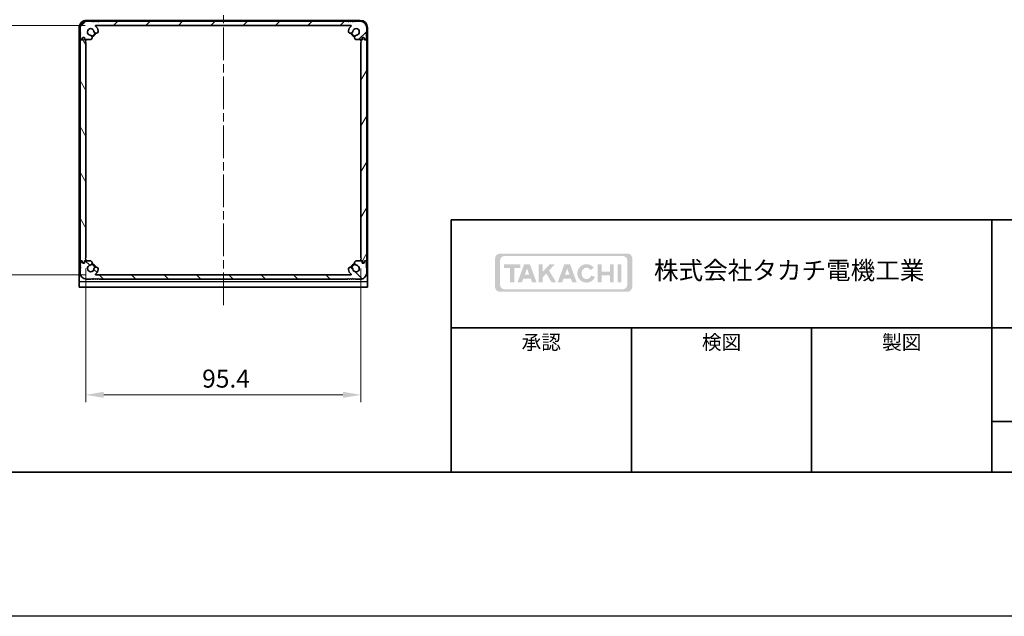
# Model space of a CAD drawing. Units: millimetres. Extents: x -50 to 7754, y -50 to 5560.
# Drawn here: x 786 to 1128, y 4624 to 4831 of the extents above; entities that cross this region are included whole.
import ezdxf
from ezdxf.enums import TextEntityAlignment as Align

# ---------------------------------------------------------------- set-up
doc = ezdxf.new("R2010")
doc.units = ezdxf.units.MM
doc.header["$LTSCALE"] = 2
doc.linetypes.add('CHAIN', pattern=[0.35429999999999995, 0.2362, -0.0295, 0.0591, -0.0295])
doc.layers.get('Defpoints').update_dxf_attribs({"lineweight": 25})
for name, color, linetype, lineweight in [('Border (ISO)', 7, 'Continuous', 35), ('Centerline (ISO)', 131, 'Continuous', 18), ('Dimension (ISO)', 7, 'Continuous', 18), ('Hatch (ISO)', 1, 'Continuous', 18), ('Title (ISO)', 7, 'Continuous', 35), ('Visible (ISO)', 7, 'Continuous', 35), ('Visible Narrow (ISO)', 7, 'Continuous', 25)]:
    doc.layers.add(name, color=color, linetype=linetype, lineweight=lineweight)
doc.styles.add('Note Text (TK)', font='txt')
doc.dimstyles.new('Default - Method 1b (TK)', dxfattribs={"dimscale": 2, "dimtxt": 2.5, "dimasz": 2.5, "dimexe": 1, "dimexo": 1.499999999999999, "dimgap": 1, "dimtad": 1, "dimtoh": 1, "dimrnd": 1e-08, "dimdsep": 46, "dimtxsty": 'Note Text (TK)', "dimcen": 0.09, "dimdle": 5, "dimclrd": 100, "dimclre": 100, "dimclrt": 7, "dimadec": 1, "dimazin": 1, "dimtfac": 1, "dimtmove": 0, "dimatfit": 3, "dimfxl": 1, "dimtolj": 1, "dimlwd": -1, "dimlwe": -1, "dimarcsym": 0})

# ---------------------------------------------------------------- blocks, each defined once
blk = doc.blocks.new('図面枠 tk図枠')
at = {"layer": 'Border (ISO)'}
blk.add_line((14.50000000000001, 8.000000000000007), (405.4999999999999, 8.000000000000007), dxfattribs=at)
blk = doc.blocks.new('表題欄 tk表題欄')
at = {"layer": 'Hatch (ISO)'}
h = blk.add_hatch(color=256, dxfattribs=at)
edge = h.paths.add_edge_path(flags=0)
edge.add_arc((98.49187810533729, 235.659481084801), 0.5958259999999996, 269.9999999999915, 360)
edge.add_line((99.08770410533732, 235.659481084801), (99.08770410533728, 239.0711970848007))
edge.add_arc((98.49187810533729, 239.0711970848009), 0.5958259999999996, 0, 90.00000000000855)
edge.add_line((98.4918781053372, 239.6670230848009), (82.05361010533736, 239.6670230848008))
edge.add_arc((82.05361010533733, 239.0711970848008), 0.5958259999999996, 89.9999999999983, 180)
edge.add_line((81.45778410533734, 239.0711970848008), (81.45778410533713, 235.6594810848011))
edge.add_arc((82.05361010533711, 235.6594810848007), 0.5958259999999996, 180, 270.0000000000222)
edge.add_line((82.05361010533736, 235.0636550848007), (98.4918781053372, 235.0636550848009))
edge = h.paths.add_edge_path()
edge.add_line((80.75585210533734, 239.3160570848008), (80.75585210533734, 235.414621084801))
edge.add_arc((81.45778410533724, 235.4146210848009), 0.7019319999998935, 180, 270.0000000000072)
edge.add_line((81.45778410533734, 234.7126890848011), (99.08770410533731, 234.7126890848011))
edge.add_arc((99.08770410533731, 235.4146210848009), 0.7019319999998921, 270, 360)
edge.add_line((99.78963610533718, 235.414621084801), (99.78963610533728, 239.3160570848009))
edge.add_arc((99.0877041053374, 239.316057084801), 0.7019319999998921, 0, 90.00000000001015)
edge.add_line((99.08770410533727, 240.0179890848008), (81.45778410533734, 240.0179890848008))
edge.add_arc((81.45778410533734, 239.3160570848008), 0.7019319999999984, 90.00000000000146, 180)
for points in [[(81.98831410533735, 238.5080190848011), (81.98831410533735, 238.018299084801), (82.83716210533731, 238.018299084801), (82.83716210533731, 236.018609084801), (83.42482610533735, 236.018609084801), (83.42482610533735, 238.018299084801), (84.27367410533734, 238.018299084801), (84.27367410533734, 238.5080190848011)], [(88.60057971385685, 236.018609084801), (87.85996861799809, 237.2522855485187), (87.33442410533738, 236.6850786020424), (87.33442410533738, 236.018609084801), (86.81205610533735, 236.018609084801), (86.81205610533735, 238.5080190848011), (87.33442410533738, 238.5080190848011), (87.33442410533738, 237.4598137166482), (88.30563678669888, 238.5080190848011), (89.02346612707649, 238.5080190848011), (88.2357554429587, 237.6578627972141), (89.2198461053373, 236.018609084801)], [(95.00793061474837, 238.5080190848011), (95.00793061474837, 236.018609084801), (95.52621761474842, 236.018609084801), (95.52621761474842, 237.018454084801), (96.6852216147484, 237.018454084801), (96.6852216147484, 236.018609084801), (97.20350861474839, 236.018609084801), (97.20350861474839, 238.5080190848011), (96.6852216147484, 238.5080190848011), (96.6852216147484, 237.5081740848009), (95.52621761474842, 237.5081740848009), (95.52621761474842, 238.5080190848011)], [(97.75852461474844, 238.5080190848011), (97.75852461474844, 236.018609084801), (98.2808926147485, 236.018609084801), (98.2808926147485, 238.5080190848011)]]:
    blk.add_hatch(color=256, dxfattribs=at).paths.add_polyline_path(points)
h = blk.add_hatch(color=256, dxfattribs=at)
h.paths.add_polyline_path([(85.50670817746851, 237.071507084801), (84.86892803320622, 237.071507084801), (85.18781810533736, 237.9399130848009)], flags=0)
h.paths.add_polyline_path([(85.69553136435374, 236.557301084801), (84.68010484632094, 236.557301084801), (84.48229007910783, 236.018609084801), (83.86557410533733, 236.018609084801), (84.77971810533734, 238.5080190848011), (85.5959181053373, 238.5080190848011), (86.51006210533728, 236.018609084801), (85.8933461315668, 236.018609084801)])
h = blk.add_hatch(color=256, dxfattribs=at)
h.paths.add_polyline_path([(90.44357403320625, 237.071507084801), (91.08135417746848, 237.071507084801), (90.76246410533739, 237.9399130848009)], flags=0)
h.paths.add_polyline_path([(90.05693607910783, 236.018609084801), (90.25475084632097, 236.557301084801), (91.27017736435366, 236.557301084801), (91.46799213156682, 236.018609084801), (92.08470810533723, 236.018609084801), (91.17056410533733, 238.5080190848011), (90.35436410533732, 238.5080190848011), (89.44022010533736, 236.018609084801)])
h = blk.add_hatch(color=256, dxfattribs=at)
edge = h.paths.add_edge_path()
edge.add_arc((93.43960010533709, 237.2633140848011), 1.273272000000011, 38.55054079078439, 336.5820184016556)
edge.add_line((94.60799261474826, 236.7572700848011), (94.08905664575232, 236.9820271175443))
edge.add_ellipse((93.43960010533733, 237.2633140848011), major_axis=(0, -0.7998759999999119), ratio=0.8673469387756529, start_angle=128.5505407907963, end_angle=426.582018401653, ccw=False)
edge.add_line((94.01031636278756, 237.7181048319737), (94.43537358897211, 238.0568232248073))
at = {"layer": 'Title (ISO)'}
for p, q in [((74.6650848667923, 244.7154522744663), (255.6650848667923, 244.7154522744663)), ((74.6650848667923, 209.7154522744663), (74.6650848667923, 244.7154522744663)), ((149.6650848667923, 244.7154522744663), (149.6650848667923, 209.7154522744663)), ((74.6650848667923, 229.7154522744663), (230.6650848667923, 229.7154522744663)), ((99.66508486679231, 229.7154522744663), (99.66508486679231, 209.7154522744663)), ((124.6650848667923, 229.7154522744663), (124.6650848667923, 209.7154522744663)), ((149.6650848667923, 216.7154522744663), (230.6650848667923, 216.7154522744663)), ((255.6650848667923, 209.7154522744663), (74.66508486679228, 209.7154522744663))]:
    blk.add_line(p, q, dxfattribs=at)
at = {"layer": 'Title (ISO)', "color": 7, "insert": (102.7896361053372, 237.3602095573245), "char_height": 2.5, "attachment_point": 4, "line_spacing_factor": 1.5, "style": 'Note Text (TK)'}
blk.add_mtext('株式会社タカチ電機工業', dxfattribs=at)
at = {"layer": 'Title (ISO)', "color": 1, "char_height": 2.000000029802322, "attachment_point": 5, "line_spacing_factor": 1.5, "style": 'Note Text (TK)'}
for s, insert in [('\\fＭＳ Ｐゴシック|b0|i0;\\H2.0000;承認', (87.16508486679228, 227.7154522744663)), ('\\fＭＳ Ｐゴシック|b0|i0;\\H2.0000;検図', (112.1650848667923, 227.7154522744663)), ('\\fＭＳ Ｐゴシック|b0|i0;\\H2.0000;製図', (137.1650848667923, 227.7154522744663))]:
    blk.add_mtext(s, dxfattribs=dict(at, insert=insert))
at = {"layer": 'Title (ISO)', "color": 7, "style": 'Note Text (TK)'}
for tag, p in [('<品名>_001', (157.4804257758832, 235.8163045471935)), ('<ページ_No.>_001', (237.9051416849741, 213.9654522744663)), ('<総ページ数>_001', (246.7559939577014, 213.9654522744663)), ('作成日_001', (170.5741757758832, 211.9441454562844))]:
    blk.add_attdef(tag, p, '', height=2.5, dxfattribs=at)
blk.add_attdef('<尺度>', text='', height=2.5, dxfattribs=at).set_placement((243.1650848667923, 224.2154522744663), align=Align.MIDDLE_CENTER)
blk = doc.blocks.new('*D212')
at = {"layer": 'Defpoints', "color": 0}
for p in [(812.7712939423545, 4829.279734726257), (776.9957658518966, 4742.87973472628), (812.7712939423512, 4742.87973472628)]:
    blk.add_point(p, dxfattribs=at)
at = {"layer": 'Dimension (ISO)', "color": 100}
for p, q in [((809.0212939423546, 4829.279734726257), (774.4957658518966, 4829.279734726257)), ((776.9957658518966, 4823.029734726257), (776.9957658518966, 4749.12973472628)), ((809.0212939423512, 4742.87973472628), (774.4957658518966, 4742.87973472628))]:
    blk.add_line(p, q, dxfattribs=at)
for points in [[(775.95409918523, 4823.029734726257), (778.0374325185633, 4823.029734726257), (776.9957658518966, 4829.279734726257)], [(775.95409918523, 4749.12973472628), (778.0374325185633, 4749.12973472628), (776.9957658518966, 4742.87973472628)]]:
    blk.add_solid(points, dxfattribs=at)
at = {"layer": 'Dimension (ISO)', "color": 7, "insert": (771.3707658518978, 4778.693371089902), "char_height": 6.25, "attachment_point": 4, "rotation": 90, "style": 'Note Text (TK)'}
blk.add_mtext('\\A1;86.4', dxfattribs=at)
blk = doc.blocks.new('*D213')
at = {"layer": 'Defpoints', "color": 0}
for p in [(809.2957658519123, 4748.779734726255), (904.6957658519486, 4748.779734726254), (904.6957658519486, 4701.279734726254)]:
    blk.add_point(p, dxfattribs=at)
at = {"layer": 'Dimension (ISO)', "color": 100}
for p, q in [((809.2957658519123, 4745.029734726255), (809.2957658519123, 4698.779734726254)), ((904.6957658519486, 4745.029734726254), (904.6957658519486, 4698.779734726254)), ((815.5457658519123, 4701.279734726254), (898.4457658519486, 4701.279734726254))]:
    blk.add_line(p, q, dxfattribs=at)
for points in [[(815.5457658519123, 4702.321401392921), (815.5457658519123, 4700.238068059586), (809.2957658519123, 4701.279734726254)], [(898.4457658519486, 4702.321401392921), (898.4457658519486, 4700.238068059586), (904.6957658519486, 4701.279734726254)]]:
    blk.add_solid(points, dxfattribs=at)
at = {"layer": 'Dimension (ISO)', "color": 7, "insert": (849.6449135792215, 4706.904734726253), "char_height": 6.25, "attachment_point": 4, "style": 'Note Text (TK)'}
blk.add_mtext('\\A1;95.4', dxfattribs=at)

msp = doc.modelspace()

# ---------------------------------------------------------------- hatches: boundary and pattern name
at = {"layer": 'Hatch (ISO)'}
h = msp.add_hatch(dxfattribs=at)
h.set_pattern_fill('ANSI31', color=256, scale=63.5, style=0)
h.set_pattern_definition([(45, (374.7500000000002, 4654.5), (-5.612660075668221, 5.612660075668221), [])])
edge = h.paths.add_edge_path()
edge.add_ellipse((810.9278080478315, 4824.729734726254), major_axis=(-1.64757e-11, -0.2999999999999758), ratio=1, start_angle=0, end_angle=29.00886118482395)
edge.add_ellipse((810.688574884576, 4825.161165405582), major_axis=(0.384716627354358, -0.693794094600222), ratio=1, start_angle=7.52e-14, end_angle=140.654818919226)
edge.add_ellipse((810.9957658518975, 4827.079734726255), major_axis=(-0.1648487823091572, -1.138123402347563), ratio=1, start_angle=106.4482584784947, end_angle=360, ccw=False)
edge.add_ellipse((812.8763089759263, 4827.350949693888), major_axis=(-0.7423196542218867, -0.1070585398550756), ratio=1, start_angle=2.036e-13, end_angle=180.0000000000002)
edge.add_ellipse((810.9957658518975, 4827.079734726255), major_axis=(2.622862778250562, 0.3782735074877957), ratio=1, start_angle=5.598e-13, end_angle=41.57912634555631)
edge.add_ellipse((812.7712939423542, 4829.179734726254), major_axis=(-0.0645646578348292, -0.0763636363636045), ratio=1, start_angle=220.2141710173983, end_angle=360.0000000000012, ccw=False)
edge.add_line((812.7712939423542, 4829.279734726255), (901.2202377614412, 4829.279734726255))
edge.add_ellipse((901.2202377614412, 4829.179734726254), major_axis=(6.22e-14, 0.1000000000000009), ratio=1, start_angle=220.2141710173654, end_angle=360.0000000000051, ccw=False)
edge.add_ellipse((902.9957658518977, 4827.079734726255), major_axis=(-1.7109634326218, 2.023636363636309), ratio=1, start_angle=2.1e-13, end_angle=41.57912634555153)
edge.add_ellipse((901.1152227278689, 4827.350949693888), major_axis=(-0.7423196542218772, 0.1070585398551216), ratio=1, start_angle=0, end_angle=179.9999999999999)
edge.add_ellipse((902.9957658518977, 4827.079734726255), major_axis=(-1.138223469806894, 0.1641564277777408), ratio=1, start_angle=106.44825847849509, end_angle=360.0000000000002, ccw=False)
edge.add_ellipse((903.3029568192194, 4825.161165405582), major_axis=(-0.1423421850125717, 0.7804459183254754), ratio=1, start_angle=6.139e-13, end_angle=140.6548189192174)
edge.add_ellipse((903.0637236559805, 4824.729734726254), major_axis=(-0.1454834641152126, -0.2623634152733135), ratio=1, start_angle=-1.018e-13, end_angle=29.00886118440892)
edge.add_line((903.0637236559805, 4824.429734726247), (904.8457658518977, 4824.429734726255))
edge.add_ellipse((904.8457658518975, 4824.729734726254), major_axis=(8.9e-15, -0.3000000000000114), ratio=1, start_angle=0, end_angle=90.00000000001866)
edge.add_line((905.1457658518977, 4824.729734726254), (905.1457658518977, 4825.179734726255))
edge.add_line((905.1457658518977, 4825.179734726255), (905.7457658518975, 4825.179734726255))
edge.add_line((905.7457658518973, 4825.179734726255), (905.9957658518975, 4824.929734726254))
edge.add_line((905.9957658518975, 4824.929734726254), (905.9957658518975, 4824.729734726254))
edge.add_ellipse((906.2957658518973, 4824.729734726254), major_axis=(-0.3000000000000025, 5.44e-14), ratio=1, start_angle=2.12e-13, end_angle=90.00000000001039)
edge.add_line((906.2957658518973, 4824.429734726255), (906.4457658518977, 4824.429734726255))
edge.add_ellipse((906.4457658518978, 4824.679734726254), major_axis=(8.9e-15, -0.2500000000000124), ratio=1, start_angle=0, end_angle=89.99999999999491)
edge.add_line((906.6957658518976, 4824.679734726254), (906.6957658518974, 4824.929734726254))
edge.add_line((906.6957658518976, 4824.929734726254), (906.4457658518975, 4825.179734726255))
edge.add_line((906.4457658518975, 4825.179734726255), (906.6957658518974, 4825.429734726254))
edge.add_line((906.6957658518976, 4825.429734726254), (906.6957658518976, 4825.679734726254))
edge.add_line((906.6957658518976, 4825.679734726254), (906.4457658518975, 4825.929734726255))
edge.add_line((906.4457658518975, 4825.929734726255), (906.6957658518974, 4826.179734726254))
edge.add_line((906.6957658518976, 4826.179734726254), (906.6957658518976, 4826.429734726255))
edge.add_line((906.6957658518976, 4826.429734726255), (906.4457658518975, 4826.679734726255))
edge.add_line((906.4457658518975, 4826.679734726255), (906.6957658518974, 4826.929734726254))
edge.add_line((906.6957658518976, 4826.929734726254), (906.6957658518978, 4828.579734726254))
edge.add_ellipse((904.4957658518978, 4828.579734726255), major_axis=(2.199999999999988, -1.05e-14), ratio=1, start_angle=0, end_angle=90.00000000000051)
edge.add_line((904.4957658518978, 4830.779734726255), (902.8457658518977, 4830.779734726255))
edge.add_line((902.8457658518977, 4830.779734726255), (902.5957658518976, 4830.529734726255))
edge.add_line((902.5957658518976, 4830.529734726254), (902.3457658518976, 4830.779734726254))
edge.add_line((902.3457658518976, 4830.779734726255), (902.0957658518977, 4830.779734726255))
edge.add_line((902.0957658518977, 4830.779734726254), (901.8457658518977, 4830.529734726254))
edge.add_line((901.8457658518975, 4830.529734726254), (901.5957658518976, 4830.779734726254))
edge.add_line((901.5957658518976, 4830.779734726255), (901.3457658518976, 4830.779734726255))
edge.add_line((901.3457658518976, 4830.779734726254), (901.0957658518977, 4830.529734726254))
edge.add_line((901.0957658518977, 4830.529734726255), (900.8457658518975, 4830.779734726255))
edge.add_line((900.8457658518975, 4830.779734726255), (900.5957658518976, 4830.779734726255))
edge.add_line((900.5957658518976, 4830.779734726255), (900.3457658518977, 4830.529734726255))
edge.add_line((900.3457658518977, 4830.529734726255), (900.0957658518977, 4830.779734726255))
edge.add_line((900.0957658518977, 4830.779734726255), (813.8957658518979, 4830.779734726255))
edge.add_line((813.8957658518979, 4830.779734726255), (813.6457658518977, 4830.529734726255))
edge.add_line((813.6457658518979, 4830.529734726255), (813.395765851898, 4830.779734726255))
edge.add_line((813.3957658518977, 4830.779734726255), (813.1457658518979, 4830.779734726255))
edge.add_line((813.1457658518979, 4830.779734726255), (812.8957658518979, 4830.529734726255))
edge.add_line((812.8957658518979, 4830.529734726255), (812.6457658518977, 4830.779734726255))
edge.add_line((812.6457658518977, 4830.779734726255), (812.3957658518982, 4830.779734726255))
edge.add_line((812.395765851898, 4830.779734726255), (812.1457658518979, 4830.529734726255))
edge.add_line((812.1457658518979, 4830.529734726254), (811.8957658518976, 4830.779734726254))
edge.add_line((811.8957658518976, 4830.779734726255), (811.645765851898, 4830.779734726255))
edge.add_line((811.6457658518982, 4830.779734726255), (811.395765851898, 4830.529734726255))
edge.add_line((811.3957658518977, 4830.529734726254), (811.1457658518975, 4830.779734726254))
edge.add_line((811.1457658518975, 4830.779734726255), (809.4957658518977, 4830.779734726255))
edge.add_ellipse((809.4957658518975, 4828.579734726255), major_axis=(2.309e-13, 2.199999999999989), ratio=1, start_angle=0, end_angle=90.00000000000625)
edge.add_line((807.2957658518976, 4828.579734726255), (807.2957658518978, 4826.929734726256))
edge.add_line((807.2957658518976, 4826.929734726254), (807.545765851898, 4826.679734726255))
edge.add_line((807.545765851898, 4826.679734726255), (807.2957658518976, 4826.429734726255))
edge.add_line((807.2957658518976, 4826.429734726255), (807.2957658518976, 4826.179734726254))
edge.add_line((807.2957658518976, 4826.179734726254), (807.545765851898, 4825.929734726255))
edge.add_line((807.545765851898, 4825.929734726255), (807.2957658518976, 4825.679734726254))
edge.add_line((807.2957658518976, 4825.679734726254), (807.2957658518976, 4825.429734726254))
edge.add_line((807.2957658518976, 4825.429734726254), (807.5457658518978, 4825.179734726255))
edge.add_line((807.5457658518978, 4825.179734726255), (807.2957658518978, 4824.929734726254))
edge.add_line((807.2957658518976, 4824.929734726254), (807.2957658518976, 4824.679734726254))
edge.add_ellipse((807.5457658518978, 4824.679734726254), major_axis=(-0.2500000000000035, -3.3e-15), ratio=1, start_angle=0, end_angle=89.99999999999923)
edge.add_line((807.5457658518978, 4824.429734726255), (807.6957658518979, 4824.429734726255))
edge.add_ellipse((807.6957658518979, 4824.729734726254), major_axis=(8.9e-15, -0.3000000000000147), ratio=1, start_angle=0, end_angle=90.00000000000595)
edge.add_line((807.9957658518978, 4824.729734726254), (807.9957658518978, 4824.929734726254))
edge.add_line((807.9957658518978, 4824.929734726254), (808.2457658518977, 4825.179734726255))
edge.add_line((808.2457658518979, 4825.179734726255), (808.8457658518979, 4825.179734726255))
edge.add_line((808.8457658518979, 4825.179734726255), (808.8457658518979, 4824.729734726254))
edge.add_ellipse((809.1457658518979, 4824.729734726254), major_axis=(-0.2999999999999936, 1.44e-14), ratio=1, start_angle=2.12e-13, end_angle=89.99999999999598)
edge.add_line((809.1457658518977, 4824.429734726255), (810.9278080478151, 4824.429734726255))
h = msp.add_hatch(dxfattribs=at)
h.set_pattern_fill('ANSI31', color=256, scale=63.5, angle=75.00017538262, style=0)
h.set_pattern_definition([(120.00017538262, (374.7500000000002, 4654.5), (-6.874064494146478, -3.968771041558672), [])])
edge = h.paths.add_edge_path()
edge.add_line((808.7957658518842, 4824.379734726256), (808.795765851883, 4824.829734726255))
edge.add_ellipse((808.4957658518829, 4824.829734726255), major_axis=(0.3000000000000007, 5.33e-14), ratio=1, start_angle=0, end_angle=90.0000000000034)
edge.add_line((808.4957658518828, 4825.129734726254), (808.2957658518825, 4825.129734726254))
edge.add_line((808.2957658518825, 4825.129734726254), (808.0457658518827, 4824.879734726255))
edge.add_line((808.0457658518827, 4824.879734726255), (808.0457658518827, 4824.379734726256))
edge.add_line((808.045765851883, 4824.379734726254), (807.5957658518827, 4824.379734726254))
edge.add_ellipse((807.5957658518827, 4824.079734726254), major_axis=(-1.64e-13, 0.3000000000000069), ratio=1, start_angle=9.012e-13, end_angle=89.9999999999814)
edge.add_line((807.2957658518827, 4824.079734726254), (807.2957658519127, 4748.079734726254))
edge.add_ellipse((807.5957658519126, 4748.079734726254), major_axis=(-0.3000000000000019, -1.199e-13), ratio=1, start_angle=0, end_angle=90.00000000004157)
edge.add_line((807.5957658519129, 4747.779734726255), (808.0457658519131, 4747.779734726255))
edge.add_line((808.0457658519131, 4747.779734726255), (808.0457658519133, 4747.279734726254))
edge.add_line((808.0457658519131, 4747.279734726254), (808.2957658519132, 4747.029734726255))
edge.add_line((808.2957658519132, 4747.029734726255), (808.4957658519138, 4747.029734726255))
edge.add_ellipse((808.4957658519131, 4747.329734726255), major_axis=(6.82e-13, -0.299999999999998), ratio=1, start_angle=3.711e-13, end_angle=89.99999999989181)
edge.add_line((808.7957658519131, 4747.329734726255), (808.795765851913, 4747.779734726255))
edge.add_line((808.795765851913, 4747.779734726255), (808.9957658519121, 4747.779734726255))
edge.add_ellipse((808.995765851912, 4748.079734726255), major_axis=(2.286e-13, -0.299999999999998), ratio=1, start_angle=2.1402e-12, end_angle=89.99999999997839)
edge.add_line((809.295765851912, 4748.079734726255), (809.295765851912, 4748.279734726256))
edge.add_line((809.295765851912, 4748.279734726256), (809.0457658519127, 4748.529734726256))
edge.add_line((809.0457658519127, 4748.529734726255), (809.2957658519123, 4748.779734726254))
edge.add_line((809.2957658519123, 4748.779734726255), (809.2957658518837, 4823.379734726255))
edge.add_line((809.2957658518837, 4823.379734726255), (809.0457658518837, 4823.629734726256))
edge.add_line((809.0457658518837, 4823.629734726254), (809.2957658518837, 4823.879734726254))
edge.add_line((809.2957658518837, 4823.879734726254), (809.2957658518836, 4824.079734726255))
edge.add_ellipse((808.9957658518834, 4824.079734726255), major_axis=(0.2999999999999949, 1.51e-13), ratio=1, start_angle=0, end_angle=89.99999999998474)
edge.add_line((808.9957658518834, 4824.379734726256), (808.7957658518842, 4824.379734726256))
h = msp.add_hatch(dxfattribs=at)
h.set_pattern_fill('ANSI31', color=256, scale=63.5, angle=14.99997778074499, style=0)
h.set_pattern_definition([(59.999977780745, (374.7500000000002, 4654.5), (-6.874075103460559, 3.968752665760829), [])])
edge = h.paths.add_edge_path()
edge.add_line((905.1957658519484, 4747.779734726255), (905.1957658519498, 4747.329734726255))
edge.add_ellipse((905.4957658519498, 4747.329734726255), major_axis=(-0.3000000000000007, -1.406e-13), ratio=1, start_angle=2.827e-13, end_angle=90.00000000000367)
edge.add_line((905.49576585195, 4747.029734726255), (905.6957658519505, 4747.029734726255))
edge.add_line((905.6957658519502, 4747.029734726255), (905.94576585195, 4747.279734726254))
edge.add_line((905.9457658519502, 4747.279734726254), (905.9457658519498, 4747.779734726255))
edge.add_line((905.9457658519498, 4747.779734726255), (906.39576585195, 4747.779734726255))
edge.add_ellipse((906.3957658519498, 4748.079734726255), major_axis=(2.514e-13, -0.3000000000000069), ratio=1, start_angle=0, end_angle=89.99999999998168)
edge.add_line((906.6957658519497, 4748.079734726255), (906.6957658518976, 4824.079734726255))
edge.add_ellipse((906.3957658518977, 4824.079734726255), major_axis=(0.3000000000000019, 2.072e-13), ratio=1, start_angle=0, end_angle=90.00000000004184)
edge.add_line((906.3957658518974, 4824.379734726256), (905.9457658518974, 4824.379734726256))
edge.add_line((905.9457658518974, 4824.379734726256), (905.9457658518971, 4824.879734726255))
edge.add_line((905.9457658518971, 4824.879734726255), (905.6957658518967, 4825.129734726255))
edge.add_line((905.6957658518967, 4825.129734726255), (905.4957658518963, 4825.129734726255))
edge.add_ellipse((905.495765851897, 4824.829734726254), major_axis=(-7.693e-13, 0.299999999999998), ratio=1, start_angle=6.538e-13, end_angle=89.99999999989124)
edge.add_line((905.195765851897, 4824.829734726254), (905.1957658518972, 4824.379734726254))
edge.add_line((905.1957658518974, 4824.379734726254), (904.9957658518982, 4824.379734726254))
edge.add_ellipse((904.9957658518986, 4824.079734726254), major_axis=(-3.159e-13, 0.299999999999998), ratio=1, start_angle=2.423e-12, end_angle=89.99999999997868)
edge.add_line((904.6957658518985, 4824.079734726254), (904.6957658518985, 4823.879734726253))
edge.add_line((904.6957658518985, 4823.879734726252), (904.9457658518978, 4823.629734726253))
edge.add_line((904.9457658518978, 4823.629734726254), (904.6957658518982, 4823.379734726255))
edge.add_line((904.6957658518982, 4823.379734726254), (904.6957658519486, 4748.779734726254))
edge.add_line((904.6957658519486, 4748.779734726254), (904.9457658519484, 4748.529734726253))
edge.add_line((904.9457658519486, 4748.529734726255), (904.6957658519486, 4748.279734726255))
edge.add_line((904.6957658519486, 4748.279734726255), (904.695765851949, 4748.079734726254))
edge.add_ellipse((904.9957658519492, 4748.079734726254), major_axis=(-0.2999999999999949, -2.383e-13), ratio=1, start_angle=0, end_angle=89.99999999998504)
edge.add_line((904.9957658519492, 4747.779734726253), (905.1957658519484, 4747.779734726253))
h = msp.add_hatch(dxfattribs=at)
h.set_pattern_fill('ANSI31', color=256, scale=63.5, angle=90.00021045915, style=0)
h.set_pattern_definition([(135.0002104591499, (374.7500000000002, 4654.5), (-5.612639459178696, -5.612680692082017), [])])
edge = h.paths.add_edge_path()
edge.add_ellipse((903.0637236559625, 4747.429734726236), major_axis=(1.66143e-11, 0.2999999999999758), ratio=1, start_angle=0, end_angle=29.00886118482349)
edge.add_ellipse((903.3029568192178, 4746.998304046909), major_axis=(-0.3847166273540377, 0.6937940946004001), ratio=1, start_angle=8.369e-13, end_angle=140.6548189192258)
edge.add_ellipse((902.9957658518954, 4745.079734726235), major_axis=(0.1648487823096829, 1.138123402347488), ratio=1, start_angle=106.44825847849461, end_angle=360.00000000000006, ccw=False)
edge.add_ellipse((901.1152227278664, 4744.808519758604), major_axis=(0.7423196542219354, 0.1070585398547327), ratio=1, start_angle=0, end_angle=179.9999999999999)
edge.add_ellipse((902.9957658518954, 4745.079734726235), major_axis=(-2.622862778250733, -0.3782735074865839), ratio=1, start_angle=6.106e-13, end_angle=41.57912634555635)
edge.add_ellipse((901.2202377614379, 4742.979734726237), major_axis=(0.0645646578348644, 0.0763636363635746), ratio=1, start_angle=220.2141710173942, end_angle=360.00000000000614, ccw=False)
edge.add_line((901.2202377614379, 4742.879734726237), (812.7712939423508, 4742.879734726278))
edge.add_ellipse((812.7712939423508, 4742.979734726278), major_axis=(-1.084e-13, -0.1000000000000009), ratio=1, start_angle=220.2141710173665, end_angle=360.0000000000112, ccw=False)
edge.add_ellipse((810.9957658518954, 4745.079734726278), major_axis=(1.710963432620863, -2.023636363637098), ratio=1, start_angle=0, end_angle=41.57912634555141)
edge.add_ellipse((812.8763089759238, 4744.808519758644), major_axis=(0.7423196542218276, -0.1070585398554644), ratio=1, start_angle=0, end_angle=180)
edge.add_ellipse((810.9957658518954, 4745.079734726278), major_axis=(1.138223469806818, -0.1641564277782664), ratio=1, start_angle=106.44825847849509, end_angle=359.9999999999999, ccw=False)
edge.add_ellipse((810.6885748845746, 4746.998304046952), major_axis=(0.1423421850122113, -0.780445918325542), ratio=1, start_angle=-3.053e-13, end_angle=140.6548189192176)
edge.add_ellipse((810.9278080478139, 4747.429734726279), major_axis=(0.1454834641153337, 0.2623634152732463), ratio=1, start_angle=-1.527e-13, end_angle=29.00886118440993)
edge.add_line((810.9278080478139, 4747.729734726287), (809.1457658518965, 4747.729734726279))
edge.add_ellipse((809.1457658518965, 4747.42973472628), major_axis=(1.297e-13, 0.3000000000000114), ratio=1, start_angle=1.0178e-12, end_angle=90.00000000001882)
edge.add_line((808.8457658518965, 4747.42973472628), (808.8457658518963, 4746.97973472628))
edge.add_line((808.8457658518963, 4746.97973472628), (808.2457658518963, 4746.97973472628))
edge.add_line((808.2457658518965, 4746.97973472628), (807.9957658518965, 4747.22973472628))
edge.add_line((807.9957658518965, 4747.22973472628), (807.9957658518967, 4747.42973472628))
edge.add_ellipse((807.6957658518967, 4747.42973472628), major_axis=(0.3000000000000025, -1.93e-13), ratio=1, start_angle=2.9261e-12, end_angle=90.0000000000097)
edge.add_line((807.6957658518969, 4747.72973472628), (807.5457658518965, 4747.72973472628))
edge.add_ellipse((807.5457658518965, 4747.47973472628), major_axis=(1.066e-13, 0.2500000000000124), ratio=1, start_angle=0, end_angle=89.99999999999491)
edge.add_line((807.2957658518964, 4747.47973472628), (807.2957658518964, 4747.22973472628))
edge.add_line((807.2957658518964, 4747.22973472628), (807.5457658518962, 4746.97973472628))
edge.add_line((807.5457658518965, 4746.97973472628), (807.2957658518964, 4746.72973472628))
edge.add_line((807.2957658518964, 4746.72973472628), (807.2957658518962, 4746.47973472628))
edge.add_line((807.2957658518962, 4746.479734726281), (807.5457658518962, 4746.229734726281))
edge.add_line((807.5457658518962, 4746.22973472628), (807.295765851896, 4745.979734726279))
edge.add_line((807.295765851896, 4745.979734726279), (807.2957658518959, 4745.72973472628))
edge.add_line((807.2957658518959, 4745.72973472628), (807.5457658518958, 4745.47973472628))
edge.add_line((807.5457658518958, 4745.47973472628), (807.2957658518957, 4745.229734726279))
edge.add_line((807.2957658518955, 4745.229734726279), (807.2957658518945, 4743.57973472628))
edge.add_ellipse((809.4957658518946, 4743.57973472628), major_axis=(-2.199999999999988, 1.0266e-12), ratio=1, start_angle=0, end_angle=90.00000000000036)
edge.add_line((809.4957658518936, 4741.37973472628), (811.1457658518938, 4741.379734726279))
edge.add_line((811.1457658518938, 4741.379734726279), (811.3957658518938, 4741.629734726279))
edge.add_line((811.3957658518938, 4741.629734726279), (811.6457658518937, 4741.379734726279))
edge.add_line((811.6457658518937, 4741.379734726279), (811.8957658518937, 4741.379734726279))
edge.add_line((811.8957658518937, 4741.379734726279), (812.1457658518938, 4741.629734726279))
edge.add_line((812.1457658518938, 4741.629734726279), (812.3957658518937, 4741.379734726279))
edge.add_line((812.3957658518937, 4741.379734726278), (812.6457658518937, 4741.379734726278))
edge.add_line((812.6457658518937, 4741.379734726278), (812.8957658518938, 4741.629734726278))
edge.add_line((812.8957658518938, 4741.629734726278), (813.1457658518939, 4741.379734726278))
edge.add_line((813.1457658518939, 4741.379734726278), (813.3957658518937, 4741.379734726278))
edge.add_line((813.3957658518937, 4741.379734726278), (813.6457658518938, 4741.629734726278))
edge.add_line((813.6457658518938, 4741.629734726278), (813.8957658518938, 4741.379734726278))
edge.add_line((813.8957658518938, 4741.379734726277), (900.0957658518935, 4741.379734726237))
edge.add_line((900.0957658518935, 4741.379734726238), (900.3457658518936, 4741.629734726237))
edge.add_line((900.3457658518936, 4741.629734726237), (900.5957658518935, 4741.379734726238))
edge.add_line((900.5957658518935, 4741.379734726237), (900.8457658518935, 4741.379734726237))
edge.add_line((900.8457658518935, 4741.379734726237), (901.0957658518936, 4741.629734726237))
edge.add_line((901.0957658518936, 4741.629734726237), (901.3457658518937, 4741.379734726237))
edge.add_line((901.3457658518937, 4741.379734726237), (901.5957658518932, 4741.379734726237))
edge.add_line((901.5957658518932, 4741.379734726237), (901.8457658518936, 4741.629734726237))
edge.add_line((901.8457658518936, 4741.629734726237), (902.0957658518936, 4741.379734726237))
edge.add_line((902.0957658518936, 4741.379734726237), (902.3457658518932, 4741.379734726237))
edge.add_line((902.3457658518932, 4741.379734726237), (902.5957658518935, 4741.629734726237))
edge.add_line((902.5957658518935, 4741.629734726237), (902.8457658518936, 4741.379734726237))
edge.add_line((902.8457658518936, 4741.379734726236), (904.4957658518935, 4741.379734726235))
edge.add_ellipse((904.4957658518947, 4743.579734726235), major_axis=(-1.247e-12, -2.199999999999989), ratio=1, start_angle=9.25e-14, end_angle=90.00000000000634)
edge.add_line((906.6957658518947, 4743.579734726234), (906.6957658518955, 4745.229734726233))
edge.add_line((906.6957658518955, 4745.229734726234), (906.4457658518954, 4745.479734726234))
edge.add_line((906.4457658518954, 4745.479734726234), (906.6957658518957, 4745.729734726235))
edge.add_line((906.6957658518957, 4745.729734726235), (906.6957658518957, 4745.979734726234))
edge.add_line((906.6957658518957, 4745.979734726234), (906.4457658518955, 4746.229734726234))
edge.add_line((906.4457658518957, 4746.229734726234), (906.695765851896, 4746.479734726235))
edge.add_line((906.695765851896, 4746.479734726235), (906.695765851896, 4746.729734726234))
edge.add_line((906.695765851896, 4746.729734726234), (906.4457658518962, 4746.979734726235))
edge.add_line((906.4457658518962, 4746.979734726235), (906.6957658518965, 4747.229734726235))
edge.add_line((906.6957658518965, 4747.229734726235), (906.6957658518965, 4747.479734726234))
edge.add_ellipse((906.4457658518965, 4747.479734726234), major_axis=(0.2500000000000035, -1.121e-13), ratio=1, start_angle=1.2722e-12, end_angle=89.99999999999923)
edge.add_line((906.4457658518966, 4747.729734726235), (906.2957658518964, 4747.729734726235))
edge.add_ellipse((906.2957658518964, 4747.429734726234), major_axis=(1.297e-13, 0.3000000000000147), ratio=1, start_angle=0, end_angle=90.00000000000611)
edge.add_line((905.9957658518964, 4747.429734726234), (905.9957658518964, 4747.229734726235))
edge.add_line((905.9957658518962, 4747.229734726235), (905.7457658518961, 4746.979734726235))
edge.add_line((905.7457658518961, 4746.979734726235), (905.145765851896, 4746.979734726235))
edge.add_line((905.145765851896, 4746.979734726235), (905.1457658518963, 4747.429734726235))
edge.add_ellipse((904.8457658518962, 4747.429734726235), major_axis=(0.2999999999999936, -1.53e-13), ratio=1, start_angle=0, end_angle=89.99999999999699)
edge.add_line((904.8457658518964, 4747.729734726235), (903.0637236559792, 4747.729734726236))

# ---------------------------------------------------------------- linework, layer by layer
at = {"color": 6}
msp.add_lwpolyline([(-50.00000000000002, 5427), (3649, 5427), (3649, 4624.5), (-50, 4624.5)], close=True, dxfattribs=at)
at = {"layer": 'Centerline (ISO)', "linetype": 'CHAIN', "ltscale": 23.99096870422363}
msp.add_line((856.9957658518827, 4732.329734726262), (856.9957658518994, 4837.329734726262), dxfattribs=at)
at = {"layer": 'Visible (ISO)'}
for p, q in [((806.9957658518982, 4828.579734726271), (806.9957658518841, 4740.58073472627)), ((807.2957658518976, 4828.579734726255), (807.2957658518976, 4826.929734726254)), ((904.4957658518981, 4831.079734726254), (809.4957658518985, 4831.079734726269)), ((811.1457658518975, 4830.779734726255), (809.4957658518977, 4830.779734726255)), ((811.3957658518977, 4830.529734726254), (811.1457658518975, 4830.779734726255)), ((811.645765851898, 4830.779734726255), (811.3957658518977, 4830.529734726254)), ((811.8957658518976, 4830.779734726255), (811.645765851898, 4830.779734726255)), ((812.1457658518979, 4830.529734726254), (811.8957658518976, 4830.779734726255)), ((812.395765851898, 4830.779734726255), (812.1457658518979, 4830.529734726254)), ((812.6457658518976, 4830.779734726255), (812.395765851898, 4830.779734726255)), ((812.8957658518979, 4830.529734726255), (812.6457658518976, 4830.779734726255)), ((812.7712939423542, 4829.279734726255), (901.2202377614412, 4829.279734726255)), ((813.1457658518979, 4830.779734726255), (812.8957658518979, 4830.529734726255)), ((813.3957658518977, 4830.779734726255), (813.1457658518979, 4830.779734726255)), ((813.6457658518977, 4830.529734726255), (813.3957658518977, 4830.779734726255)), ((813.8957658518979, 4830.779734726255), (813.6457658518977, 4830.529734726255)), ((900.0957658518975, 4830.779734726255), (813.8957658518979, 4830.779734726255)), ((900.3457658518977, 4830.529734726255), (900.0957658518975, 4830.779734726255)), ((900.5957658518976, 4830.779734726255), (900.3457658518977, 4830.529734726255)), ((900.8457658518975, 4830.779734726255), (900.5957658518976, 4830.779734726255)), ((901.0957658518977, 4830.529734726255), (900.8457658518975, 4830.779734726255)), ((901.3457658518975, 4830.779734726255), (901.0957658518977, 4830.529734726255)), ((901.5957658518976, 4830.779734726255), (901.3457658518975, 4830.779734726255)), ((901.8457658518975, 4830.529734726254), (901.5957658518976, 4830.779734726255)), ((902.0957658518977, 4830.779734726255), (901.8457658518975, 4830.529734726254)), ((902.3457658518976, 4830.779734726255), (902.0957658518977, 4830.779734726255)), ((902.5957658518976, 4830.529734726254), (902.3457658518976, 4830.779734726255)), ((902.8457658518975, 4830.779734726255), (902.5957658518976, 4830.529734726254)), ((904.4957658518978, 4830.779734726255), (902.8457658518975, 4830.779734726255)), ((906.6957658518974, 4826.929734726254), (906.6957658518976, 4828.579734726255)), ((906.9957658518838, 4740.580734726254), (906.9957658518978, 4828.579734726254)), ((807.2957658518976, 4826.929734726254), (807.545765851898, 4826.679734726255)), ((807.545765851898, 4826.679734726255), (807.2957658518976, 4826.429734726255)), ((807.2957658518976, 4826.429734726255), (807.2957658518976, 4826.179734726254)), ((807.2957658518976, 4826.179734726254), (807.545765851898, 4825.929734726255)), ((807.545765851898, 4825.929734726255), (807.2957658518976, 4825.679734726254)), ((807.2957658518976, 4825.679734726254), (807.2957658518976, 4825.429734726254)), ((807.2957658518976, 4825.429734726254), (807.5457658518978, 4825.179734726255)), ((807.5457658518978, 4825.179734726255), (807.2957658518976, 4824.929734726254)), ((807.2957658518976, 4824.929734726254), (807.2957658518976, 4824.679734726254)), ((807.9957658518978, 4824.929734726254), (808.2457658518977, 4825.179734726255)), ((807.9957658518978, 4824.729734726254), (807.9957658518978, 4824.929734726254)), ((808.2957658518825, 4825.129734726255), (808.0457658518827, 4824.879734726255)), ((808.0457658518827, 4824.879734726255), (808.045765851883, 4824.379734726254)), ((808.2457658518977, 4825.179734726255), (808.8457658518979, 4825.179734726255)), ((808.4957658518829, 4825.129734726255), (808.2957658518825, 4825.129734726255)), ((808.7957658518842, 4824.379734726256), (808.795765851883, 4824.829734726255)), ((808.8457658518979, 4825.179734726255), (808.8457658518979, 4824.729734726254)), ((905.1457658518975, 4824.729734726254), (905.1457658518975, 4825.179734726255)), ((905.1457658518975, 4825.179734726255), (905.7457658518973, 4825.179734726255)), ((905.195765851897, 4824.829734726254), (905.1957658518974, 4824.379734726254)), ((905.6957658518969, 4825.129734726255), (905.4957658518963, 4825.129734726254)), ((905.9457658518971, 4824.879734726255), (905.6957658518969, 4825.129734726255)), ((905.7457658518973, 4825.179734726255), (905.9957658518975, 4824.929734726254)), ((905.9457658518974, 4824.379734726256), (905.9457658518971, 4824.879734726255)), ((905.9957658518975, 4824.929734726254), (905.9957658518975, 4824.729734726254)), ((906.4457658518975, 4826.679734726255), (906.6957658518974, 4826.929734726254)), ((906.6957658518974, 4826.429734726255), (906.4457658518975, 4826.679734726255)), ((906.4457658518975, 4825.929734726255), (906.6957658518974, 4826.179734726254)), ((906.6957658518974, 4825.679734726254), (906.4457658518975, 4825.929734726255)), ((906.4457658518975, 4825.179734726255), (906.6957658518974, 4825.429734726254)), ((906.6957658518974, 4824.929734726254), (906.4457658518975, 4825.179734726255)), ((906.6957658518974, 4826.179734726254), (906.6957658518974, 4826.429734726255)), ((906.6957658518974, 4825.429734726254), (906.6957658518974, 4825.679734726254)), ((906.6957658518976, 4824.679734726254), (906.6957658518974, 4824.929734726254)), ((807.2957658518827, 4824.079734726254), (807.2957658519127, 4748.079734726254)), ((807.5457658518978, 4824.429734726255), (807.6957658518978, 4824.429734726255)), ((808.045765851883, 4824.379734726254), (807.5957658518827, 4824.379734726254)), ((808.9957658518834, 4824.379734726256), (808.7957658518842, 4824.379734726256)), ((809.0457658518837, 4823.629734726256), (809.2957658518837, 4823.879734726255)), ((809.2957658518837, 4823.379734726255), (809.0457658518837, 4823.629734726256)), ((809.1457658518977, 4824.429734726255), (810.9278080478151, 4824.429734726255)), ((809.2957658518837, 4823.879734726255), (809.2957658518836, 4824.079734726255)), ((809.2957658519125, 4748.779734726255), (809.2957658518837, 4823.379734726255)), ((903.0637236559803, 4824.429734726247), (904.8457658518975, 4824.429734726255)), ((904.6957658518985, 4824.079734726254), (904.6957658518985, 4823.879734726252)), ((904.6957658518985, 4823.879734726252), (904.9457658518978, 4823.629734726254)), ((904.9457658518978, 4823.629734726254), (904.6957658518982, 4823.379734726254)), ((904.6957658518982, 4823.379734726254), (904.6957658519486, 4748.779734726254)), ((905.1957658518974, 4824.379734726254), (904.9957658518982, 4824.379734726254)), ((906.3957658518974, 4824.379734726256), (905.9457658518974, 4824.379734726256)), ((906.2957658518973, 4824.429734726255), (906.4457658518977, 4824.429734726255)), ((906.6957658519498, 4748.079734726256), (906.6957658518976, 4824.079734726256)), ((807.2957658518964, 4747.47973472628), (807.2957658518966, 4747.22973472628)), ((807.2957658518966, 4747.22973472628), (807.5457658518965, 4746.97973472628)), ((807.5457658518965, 4746.97973472628), (807.2957658518964, 4746.72973472628)), ((807.2957658518964, 4746.72973472628), (807.2957658518962, 4746.479734726281)), ((807.2957658518962, 4746.479734726281), (807.5457658518962, 4746.22973472628)), ((807.5457658518962, 4746.22973472628), (807.295765851896, 4745.979734726279)), ((807.6957658518969, 4747.72973472628), (807.5457658518965, 4747.72973472628)), ((807.5957658519129, 4747.779734726253), (808.0457658519131, 4747.779734726255)), ((807.9957658518965, 4747.22973472628), (807.9957658518967, 4747.42973472628)), ((808.2457658518965, 4746.97973472628), (807.9957658518965, 4747.22973472628)), ((808.0457658519131, 4747.779734726255), (808.0457658519133, 4747.279734726254)), ((808.0457658519133, 4747.279734726254), (808.2957658519134, 4747.029734726255)), ((808.8457658518963, 4746.97973472628), (808.2457658518965, 4746.97973472628)), ((808.2957658519134, 4747.029734726255), (808.4957658519138, 4747.029734726255)), ((808.7957658519133, 4747.329734726255), (808.795765851913, 4747.779734726255)), ((808.795765851913, 4747.779734726255), (808.9957658519121, 4747.779734726255)), ((808.8457658518967, 4747.42973472628), (808.8457658518963, 4746.97973472628)), ((809.0457658519127, 4748.529734726255), (809.2957658519125, 4748.779734726255)), ((809.295765851912, 4748.279734726256), (809.0457658519127, 4748.529734726255)), ((810.9278080478139, 4747.729734726287), (809.1457658518967, 4747.729734726279)), ((809.295765851912, 4748.079734726255), (809.295765851912, 4748.279734726256)), ((904.8457658518964, 4747.729734726235), (903.0637236559792, 4747.729734726236)), ((904.6957658519486, 4748.779734726254), (904.9457658519486, 4748.529734726255)), ((904.9457658519486, 4748.529734726255), (904.6957658519486, 4748.279734726255)), ((904.6957658519486, 4748.279734726255), (904.695765851949, 4748.079734726254)), ((904.9957658519492, 4747.779734726255), (905.1957658519485, 4747.779734726255)), ((905.145765851896, 4746.979734726235), (905.1457658518963, 4747.429734726235)), ((905.7457658518961, 4746.979734726235), (905.145765851896, 4746.979734726235)), ((905.1957658519485, 4747.779734726255), (905.1957658519498, 4747.329734726255)), ((905.49576585195, 4747.029734726255), (905.6957658519505, 4747.029734726255)), ((905.6957658519505, 4747.029734726255), (905.9457658519502, 4747.279734726254)), ((905.9957658518964, 4747.229734726235), (905.7457658518961, 4746.979734726235)), ((905.9457658519502, 4747.279734726254), (905.9457658519498, 4747.779734726255)), ((905.9457658519498, 4747.779734726255), (906.39576585195, 4747.779734726256)), ((905.9957658518964, 4747.429734726234), (905.9957658518964, 4747.229734726235)), ((906.4457658518966, 4747.729734726235), (906.2957658518966, 4747.729734726235)), ((906.4457658518962, 4746.979734726235), (906.6957658518965, 4747.229734726235)), ((906.695765851896, 4746.729734726234), (906.4457658518962, 4746.979734726235)), ((906.4457658518957, 4746.229734726234), (906.695765851896, 4746.479734726235)), ((906.6957658518957, 4745.979734726234), (906.4457658518957, 4746.229734726234)), ((906.6957658518965, 4747.229734726235), (906.6957658518965, 4747.479734726234)), ((906.695765851896, 4746.479734726235), (906.695765851896, 4746.729734726234)), ((807.295765851896, 4745.979734726279), (807.2957658518959, 4745.72973472628)), ((807.2957658518959, 4745.72973472628), (807.5457658518958, 4745.47973472628)), ((807.5457658518958, 4745.47973472628), (807.2957658518955, 4745.229734726279)), ((807.2957658518955, 4745.229734726279), (807.2957658518948, 4743.579734726281)), ((901.2202377614379, 4742.879734726237), (812.7712939423508, 4742.879734726278)), ((906.4457658518954, 4745.479734726234), (906.6957658518957, 4745.729734726235)), ((906.6957658518955, 4745.229734726234), (906.4457658518954, 4745.479734726234)), ((906.6957658518957, 4745.729734726235), (906.6957658518957, 4745.979734726234)), ((906.6957658518947, 4743.579734726234), (906.6957658518955, 4745.229734726234)), ((806.9957658518841, 4740.58073472627), (806.9957658518838, 4738.579734726271)), ((809.4957658518936, 4741.37973472628), (811.1457658518938, 4741.379734726279)), ((811.1457658518938, 4741.379734726279), (811.3957658518938, 4741.629734726279)), ((811.3957658518938, 4741.629734726279), (811.6457658518937, 4741.379734726279)), ((811.6457658518937, 4741.379734726279), (811.8957658518937, 4741.379734726279)), ((811.8957658518937, 4741.379734726279), (812.1457658518938, 4741.629734726279)), ((812.1457658518938, 4741.629734726279), (812.3957658518937, 4741.379734726278)), ((812.3957658518937, 4741.379734726278), (812.6457658518937, 4741.379734726278)), ((812.6457658518937, 4741.379734726278), (812.8957658518938, 4741.629734726278)), ((812.8957658518938, 4741.629734726278), (813.1457658518939, 4741.379734726278)), ((813.1457658518939, 4741.379734726278), (813.3957658518937, 4741.379734726278)), ((813.3957658518937, 4741.379734726278), (813.6457658518938, 4741.629734726278)), ((813.6457658518938, 4741.629734726278), (813.8957658518938, 4741.379734726277)), ((813.8957658518938, 4741.379734726277), (900.0957658518935, 4741.379734726238)), ((900.0957658518935, 4741.379734726238), (900.3457658518936, 4741.629734726237)), ((900.3457658518936, 4741.629734726237), (900.5957658518935, 4741.379734726237)), ((900.5957658518935, 4741.379734726237), (900.8457658518935, 4741.379734726237)), ((900.8457658518935, 4741.379734726237), (901.0957658518936, 4741.629734726237)), ((901.0957658518936, 4741.629734726237), (901.3457658518937, 4741.379734726237)), ((901.3457658518937, 4741.379734726237), (901.5957658518932, 4741.379734726237)), ((901.5957658518932, 4741.379734726237), (901.8457658518936, 4741.629734726237)), ((901.8457658518936, 4741.629734726237), (902.0957658518938, 4741.379734726237)), ((902.0957658518938, 4741.379734726237), (902.3457658518934, 4741.379734726237)), ((902.3457658518934, 4741.379734726237), (902.5957658518935, 4741.629734726237)), ((902.5957658518935, 4741.629734726237), (902.8457658518936, 4741.379734726236)), ((902.8457658518936, 4741.379734726236), (904.4957658518937, 4741.379734726235)), ((906.9957658518834, 4738.579734726254), (906.9957658518838, 4740.580734726254)), ((906.9957658518834, 4738.579734726254), (806.9957658518838, 4738.579734726271))]:
    msp.add_line(p, q, dxfattribs=at)
for centre, radius, start, end in [((809.4957658518982, 4828.57973472627), 2.50000000000001, 89.99999999999022, 180), ((809.4957658518975, 4828.579734726255), 2.199999999999989, 89.99999999999349, 180), ((810.9957658518975, 4827.079734726255), 1.150000000000003, 8.20670263706577, 261.7584441585768), ((812.7712939423542, 4829.179734726254), 0.1000000000000069, 90, 229.7858289825723), ((810.9957658518975, 4827.079734726255), 2.649999999999879, 8.20670263706577, 49.7858289826382), ((902.9957658518977, 4827.079734726255), 2.650000000000029, 130.2141710173642, 171.7932973629342), ((901.2202377614412, 4829.179734726254), 0.1000000000000009, 310.2141710172907, 89.99999999994789), ((902.9957658518977, 4827.079734726255), 1.149999999999997, 278.2415558414229, 171.7932973629342), ((904.4957658518979, 4828.579734726254), 2.50000000000001, 0, 89.99999999999022), ((904.4957658518978, 4828.579734726255), 2.199999999999988, 0, 90), ((807.5457658518978, 4824.679734726254), 0.2500000000000035, 180, 270), ((807.6957658518978, 4824.729734726254), 0.3000000000000147, 270, 0), ((808.4957658518829, 4824.829734726255), 0.3000000000000013, 0, 90.00000000001629), ((809.1457658518979, 4824.729734726254), 0.2999999999999936, 180, 270), ((810.688574884576, 4825.161165405582), 0.7933203193320169, 299.0088611844075, 79.66368010364535), ((810.9957658518977, 4827.07973472627), 1.499999999999999, 283.1293336144552, 346.5460022241454), ((810.9957658518979, 4827.07973472627), 1.749999999999964, 284.9895425052896, 344.9575419375118), ((812.8763089759263, 4827.350949693888), 0.7500000000000008, 188.2067026370657, 8.20670263706577), ((901.1152227278689, 4827.350949693888), 0.7499999999999984, 171.7932973629342, 351.7932973629342), ((902.9957658518977, 4827.079734726255), 1.750000000000009, 195.0424580620032, 255.0104574945585), ((902.9957658518977, 4827.079734726255), 1.5, 193.4539977753712, 256.8706663852061), ((903.3029568192194, 4825.161165405582), 0.7933203193320134, 100.3363198963739, 240.9911388155953), ((904.8457658518975, 4824.729734726254), 0.3000000000000114, 270, 0), ((905.495765851897, 4824.829734726254), 0.2999999999999975, 90.00000000015308, 180), ((906.2957658518973, 4824.729734726254), 0.3000000000000025, 180, 270), ((906.4457658518977, 4824.679734726254), 0.2500000000000124, 270, 0), ((807.5957658518827, 4824.079734726254), 0.3000000000000075, 90.00000000003257, 180), ((808.9957658518834, 4824.079734726255), 0.2999999999999956, 0, 90.00000000001629), ((810.9278080478315, 4824.729734726254), 0.2999999999999758, 269.9999999968278, 299.0088611816766), ((903.0637236559803, 4824.729734726254), 0.3000000000080658, 240.9911388155867, 269.9999999999838), ((904.9957658518986, 4824.079734726254), 0.2999999999999975, 90.00000000006838, 180), ((906.3957658518977, 4824.079734726255), 0.3000000000000014, 0, 90.00000000006838), ((807.5957658519127, 4748.079734726254), 0.3000000000000025, 180, 270.0000000000684), ((807.5457658518965, 4747.47973472628), 0.2500000000000125, 89.99999999998046, 180), ((807.6957658518967, 4747.42973472628), 0.3000000000000026, 0, 89.99999999998371), ((808.4957658519131, 4747.329734726255), 0.2999999999999987, 270.0000000001367, 0), ((809.1457658518965, 4747.42973472628), 0.3000000000000115, 89.99999999998371, 180), ((808.995765851912, 4748.079734726255), 0.2999999999999987, 270.0000000000521, 0), ((810.9957658518954, 4745.079734726278), 1.149999999999997, 98.24155584139729, 351.7932973628822), ((810.6885748845746, 4746.998304046952), 0.7933203193320137, 280.3363198963483, 60.9911388155753), ((810.9278080478139, 4747.429734726279), 0.3000000000080659, 60.99113881557249, 89.99999999996743), ((810.9957658518847, 4745.07973472627), 1.5, 13.45399777542498, 76.87066638503894), ((810.9957658518847, 4745.07973472627), 1.750000000000028, 15.04245806216686, 75.01045749429642), ((902.9957658518846, 4745.079734726255), 1.750000000000019, 104.9895425052518, 164.957541938481), ((902.9957658518847, 4745.079734726255), 1.5, 103.1293336148446, 166.5460022249518), ((902.9957658518954, 4745.079734726235), 1.150000000000003, 188.2067026370652, 81.7584441585511), ((903.3029568192178, 4746.998304046909), 0.7933203193320174, 119.0088611843847, 259.6636801036133), ((903.0637236559625, 4747.429734726236), 0.2999999999999759, 89.9999999968278, 119.008861181637), ((904.9957658519492, 4748.079734726254), 0.2999999999999944, 180, 270.0000000000326), ((904.8457658518962, 4747.429734726235), 0.2999999999999938, 0, 89.99999999996743), ((905.49576585195, 4747.329734726255), 0.3000000000000002, 180, 270.0000000000326), ((906.2957658518964, 4747.429734726234), 0.3000000000000148, 89.99999999998371, 180), ((906.3957658519498, 4748.079734726255), 0.3000000000000064, 270.0000000000521, 0), ((906.4457658518965, 4747.479734726234), 0.2500000000000036, 0, 89.99999999998046), ((809.4957658518946, 4743.57973472628), 2.199999999999989, 180, 269.9999999999707), ((812.8763089759238, 4744.808519758644), 0.7499999999999987, 351.7932973628822, 171.7932973628822), ((812.7712939423508, 4742.979734726278), 0.100000000000001, 130.2141710172909, 269.9999999999479), ((810.9957658518954, 4745.079734726278), 2.65000000000003, 310.2141710173493, 351.7932973628822), ((901.1152227278666, 4744.808519758604), 0.7500000000000011, 8.206702637065288, 188.2067026370652), ((902.9957658518954, 4745.079734726235), 2.64999999999988, 188.2067026370652, 229.7858289825872), ((901.2202377614379, 4742.979734726237), 0.1000000000000069, 270, 49.78582898256973), ((904.4957658518949, 4743.579734726235), 2.199999999999991, 269.9999999999674, 0)]:
    msp.add_arc(centre, radius, start, end, dxfattribs=at)
at = {"layer": 'Visible Narrow (ISO)'}
msp.add_line((806.9957658518841, 4740.58073472627), (906.9957658518838, 4740.580734726254), dxfattribs=at)

# ---------------------------------------------------------------- block references
at = {"xscale": 2.5, "yscale": 2.5, "zscale": 2.5}
for name, p in [('図面枠 tk図枠', (374.7500000000002, 4654.5)), ('表題欄 tk表題欄', (749.3372878330194, 4150.211369313835))]:
    msp.add_blockref(name, p, dxfattribs=at)

# ---------------------------------------------------------------- dimensions: what is measured, and where the dimension line sits
at = {"layer": 'Dimension (ISO)', "color": 100}
dim = msp.add_linear_dim(base=(776.9957658518966, 4742.87973472628), p1=(812.7712939423542, 4829.279734726255), p2=(812.7712939423508, 4742.879734726278), angle=270, dimstyle='Default - Method 1b (TK)', override={"dimscale": 0, "dimtxt": 6.25, "dimasz": 6.25, "dimexe": 2.5, "dimexo": 3.749999999999999, "dimgap": 2.5, "dimtoh": 0, "dimdec": 2, "dimcen": 0.225, "dimtol": 0, "dimlim": 0, "dimtp": 0, "dimtm": 0, "dimtdec": 2, "dimtofl": 0, "dimatfit": 1}, dxfattribs=at)
dim.commit()
dim.dimension.update_dxf_attribs({"geometry": '*D212', "text_midpoint": (776.9957658518977, 4786.079734726266), "dimtype": 160})
dim = msp.add_linear_dim(base=(904.6957658519486, 4701.279734726254), p1=(809.2957658519123, 4748.779734726255), p2=(904.6957658519486, 4748.779734726254), dimstyle='Default - Method 1b (TK)', override={"dimscale": 0, "dimtxt": 6.25, "dimasz": 6.25, "dimexe": 2.5, "dimexo": 3.749999999999999, "dimgap": 2.5, "dimtoh": 0, "dimdec": 2, "dimcen": 0.225, "dimtol": 0, "dimlim": 0, "dimtp": 0, "dimtm": 0, "dimtdec": 2, "dimtofl": 0, "dimatfit": 1}, dxfattribs=at)
dim.commit()
dim.dimension.update_dxf_attribs({"geometry": '*D213', "text_midpoint": (856.9957658519488, 4701.279734726254), "dimtype": 160})

doc.saveas('drawing.dxf')
